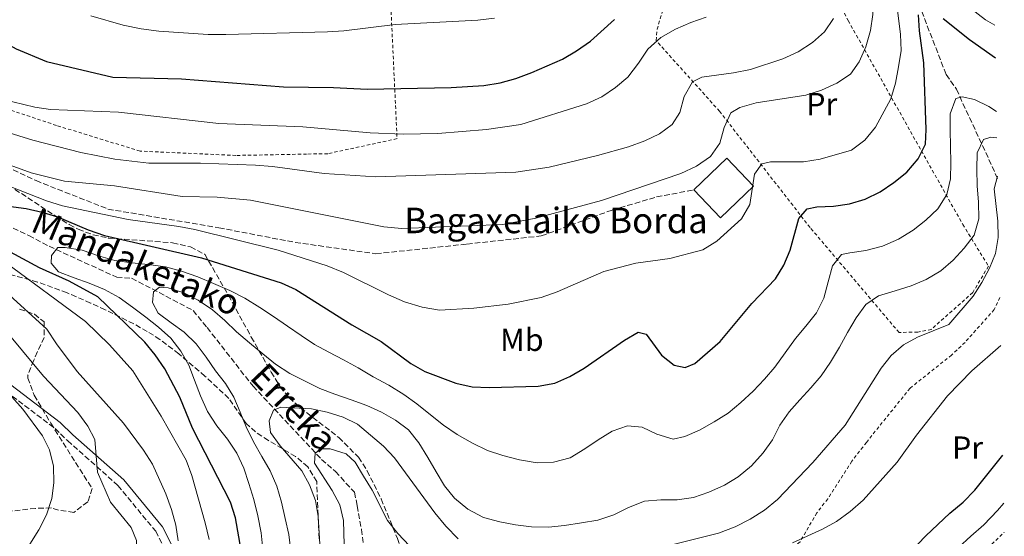
# Model space of a CAD drawing. Units: metres. Extents: x 623541 to 626969, y 4782763 to 4785138.
# Drawn here: x 626646 to 626956, y 4783543 to 4783706 of the extents above; entities that cross this region are included whole.
import ezdxf
from ezdxf.enums import TextEntityAlignment as Align

# ---------------------------------------------------------------- set-up
doc = ezdxf.new("R2010")
doc.units = ezdxf.units.M
doc.header["$MEASUREMENT"] = 0
doc.linetypes.add('DGN Style 2', pattern=[1.7399219301090239, 1.043953158065414, -0.6959687720436097])
doc.linetypes.add('DGN Style 3', pattern=[2.435890702152634, 1.739921930109024, -0.6959687720436097])
for name, color, linetype, lineweight in [('Barranco lineal', 142, 'DGN Style 3', 13), ('Camino', 7, 'DGN Style 3', 0), ('Curva de nivel directora', 30, 'Continuous', 30), ('Curva de nivel intermedia', 30, 'Continuous', 0), ('Edificio', 1, 'Continuous', 13), ('Etiqueta de uso rústico', 92, 'Continuous', 0), ('Margen derecho', 7, 'Continuous', 0), ('Senda', 7, 'DGN Style 3', 0), ('Tela metálica o alambrada', 7, 'DGN Style 2', 0), ('Texto de arroyo-regatas y barrancos', 142, 'Continuous', 0), ('Texto de Borda', 7, 'Continuous', 0), ('Zona arbolada', 92, 'DGN Style 3', 0)]:
    doc.layers.add(name, color=color, linetype=linetype, lineweight=lineweight)
doc.styles.add('Style-Arial', font='arial.ttf')

msp = doc.modelspace()

# ---------------------------------------------------------------- linework, layer by layer
at = {"layer": 'Barranco lineal', "color": 142, "linetype": 'DGN Style 3', "lineweight": 13}
for points in [[(626863.6600000003, 4783887.99, 761.4799999999959), (626863.2000000002, 4783871.600000001, 756.1499999999943), (626862.3600000005, 4783854.41, 748.529999999999), (626860.7599999999, 4783836.430000001, 741.6699999999983), (626864.1699999999, 4783821.66, 737.1000000000058), (626866.9600000001, 4783818.600000001, 736.3399999999965), (626877.7199999997, 4783807.49, 731.7700000000042), (626895.2599999999, 4783788.32, 722.6199999999953), (626905.7800000003, 4783769.41, 716.5200000000042), (626915.2100000001, 4783745.789999999, 711.9499999999972), (626918.04, 4783740.77, 711.9499999999972), (626925.1200000001, 4783718.27, 702.8099999999977), (626927.9500000002, 4783712.859999999, 702.8099999999977), (626937.4000000004, 4783688.460000001, 694.429999999993), (626940.6200000001, 4783683.84, 694.429999999993), (626950.7999999998, 4783661.800000001, 687.570000000007), (626953.5899999999, 4783655.67, 686.1100000000006)], [(626631.1799999997, 4783646.51, 699.9700000000012), (626649.2999999998, 4783637.890000001, 699.6100000000006), (626655.6100000005, 4783634.5, 697.320000000007), (626676.8700000001, 4783624.77, 693.5099999999948), (626681.5599999997, 4783624.470000001, 691.2200000000012), (626700.8799999999, 4783614.310000001, 689.6999999999971), (626705.2800000003, 4783608.930000001, 689.6999999999971), (626719.6900000004, 4783590.480000001, 685.8899999999994), (626741.2100000001, 4783567.49, 681.320000000007), (626745.5800000001, 4783563.67, 680.5599999999977), (626751.5599999997, 4783557.15, 679.029999999999), (626752.4199999999, 4783552.880000001, 677.5099999999948), (626753.7400000002, 4783545.49, 677.5099999999948), (626754.6399999997, 4783538.869999999, 675.9799999999959)]]:
    msp.add_polyline3d(points, dxfattribs=at)
at = {"layer": 'Camino', "color": 7, "linetype": 'DGN Style 3', "lineweight": 0}
msp.add_polyline3d([(626642.1400000006, 4783588.9, 719.0099999999949), (626657.4899999974, 4783577.180000002, 716.7200000000014), (626661.4400000013, 4783573.390000001, 716.7200000000014), (626677.2699999987, 4783559.310000001, 713.6699999999983), (626689.1099999985, 4783544.9, 710.6300000000048), (626699.149999999, 4783525.01, 708.3399999999967), (626700.8399999987, 4783519.880000004, 708.3399999999967), (626711.3799999976, 4783505.09, 703.7700000000042), (626715.0199999987, 4783500.050000002, 703.7700000000042), (626724.6799999991, 4783488.449999999, 700.7200000000014), (626739.4899999973, 4783474.199999999, 697.6699999999983), (626763.6600000008, 4783455.170000002, 695.3899999999994), (626778.640000001, 4783440.010000001, 693.1000000000058), (626784.5100000005, 4783431.010000002, 691.5800000000017), (626786.1299999988, 4783425.740000002, 691.5800000000017), (626790.6799999997, 4783411.440000001, 689.2899999999937), (626794.9100000008, 4783392.250000001, 689.2899999999937), (626794.3299999974, 4783384.949999999, 689.2899999999937), (626792.6499999987, 4783382.500000001, 689.2899999999937), (626790.4800000007, 4783379.87, 688.529999999999)], dxfattribs=at)
at = {"layer": 'Curva de nivel directora', "color": 30, "linetype": 'Continuous', "lineweight": 30, "flags": 128}
for points, elevation in [([(626624.3300000007, 4783712.470000003), (626631.879999999, 4783704.900000001), (626640.7599999993, 4783699.11), (626645.2599999988, 4783696.58), (626654.7699999994, 4783692.580000001), (626675.6199999992, 4783687.61), (626697.1699999986, 4783687.120000001), (626729.2999999992, 4783684.600000001), (626744.9500000001, 4783684.380000001), (626755.5699999994, 4783683.870000001), (626781.94, 4783684.380000001), (626792.1399999993, 4783684.980000001), (626797.3000000002, 4783685.86), (626802.1799999997, 4783687.199999999), (626807.249999999, 4783689.070000002), (626816.8600000002, 4783693.320000002), (626821.3199999996, 4783695.890000002), (626825.649999999, 4783698.990000002), (626833.1799999994, 4783705.810000001)], 725.0000000000002), ([(626638.1100000006, 4783647.699999999), (626648.4100000003, 4783646.330000001), (626653.4799999997, 4783645.250000001), (626658.2899999998, 4783643.710000001), (626667.919999999, 4783639.640000001), (626672.9999999995, 4783637.910000001), (626703.5099999999, 4783630.91), (626728.5499999983, 4783623.020000001), (626733.1699999984, 4783620.880000001), (626750.7399999991, 4783609.83), (626759.9399999991, 4783604.58), (626769.3, 4783597.690000001), (626773.6099999995, 4783595.09), (626783.3700000006, 4783591.420000002), (626788.5000000002, 4783590.270000001), (626793.8099999989, 4783590.050000002), (626809.2499999995, 4783590.550000002), (626814.4699999986, 4783591.430000001), (626819.2099999995, 4783593.550000002), (626823.6699999986, 4783596.130000001), (626836.3299999987, 4783605.020000001), (626840.6699999995, 4783607.53), (626843.1700000007, 4783606.850000001), (626848.0099999999, 4783600.270000001), (626851.9399999992, 4783597.070000002), (626855.4199999993, 4783596.420000002), (626858.41, 4783597.66), (626866.459999999, 4783604.560000002), (626876.3699999996, 4783616.470000001), (626883.8199999996, 4783624.210000002), (626886.4199999992, 4783628.580000001), (626888.349999998, 4783633.270000001), (626891.1100000007, 4783643.210000001), (626893.7300000003, 4783646.210000004), (626896.7999999992, 4783646.86), (626901.9600000003, 4783647.090000001), (626907.0499999998, 4783647.84), (626911.9400000004, 4783649.25), (626916.67, 4783651.560000001), (626920.9300000003, 4783654.59), (626925.0599999987, 4783657.820000002), (626928.6500000006, 4783662.010000001), (626930.9100000004, 4783666.57), (626931.1499999996, 4783671.160000003), (626930.4099999998, 4783692.160000001), (626928.9700000002, 4783702.220000002), (626928.74, 4783707.250000001)], 700.0000000000001), ([(626936.4899999994, 4783706.090000001), (626944.7399999994, 4783699.510000001), (626952.8799999999, 4783693.760000002)], 700.0000000000001), ([(626715.9100000005, 4783538.970000001), (626714.1499999993, 4783549.08), (626712.6099999992, 4783554.029999999), (626700.7000000002, 4783577.36), (626696.7100000003, 4783587.040000001), (626691.9499999994, 4783595.920000001), (626688.99, 4783600.380000004), (626685.6999999998, 4783604.37), (626670.9499999998, 4783618.550000002), (626661.9499999988, 4783623.550000003), (626652.579999999, 4783627.689999999), (626643.5099999986, 4783632.680000001)], 700.0000000000001), ([(626923.6100000002, 4783535.689999999), (626930.9799999996, 4783543.49), (626938.5700000003, 4783550.58), (626942.7599999991, 4783554.070000002), (626946.4200000003, 4783557.869999999), (626955.209999999, 4783568.84)], 675.0000000000002)]:
    msp.add_lwpolyline(points, dxfattribs=dict(at, elevation=elevation))
at = {"layer": 'Curva de nivel intermedia', "color": 30, "linetype": 'Continuous', "lineweight": 0, "flags": 128}
for points, elevation in [([(626907.3100000013, 4783688.599999998), (626910.0499999995, 4783692.519999999), (626912.1799999997, 4783697.21), (626913.5900000001, 4783702.279999999), (626914.3400000011, 4783707.329999999), (626914.3400000011, 4783717.550000001), (626913.4100000011, 4783738.279999999), (626914.0300000003, 4783743.269999999), (626915.8499999997, 4783743.829999999), (626918.3600000021, 4783742.699999998), (626923.4800000007, 4783735.73), (626927.1500000008, 4783731.939999999), (626931.2099999998, 4783728.55), (626945.4400000012, 4783720.579999999), (626952.4400000018, 4783717.170000001)], 710.0000000000011), ([(626639.5400000011, 4783654.769999999), (626654.85, 4783648.779999998), (626659.7899999997, 4783647.24), (626680.4299999992, 4783642.929999999), (626696.3799999995, 4783640.759999999), (626701.3799999997, 4783639.810000001), (626727.5600000003, 4783633.250000001), (626742.9800000008, 4783628.369999999), (626748.0600000013, 4783626.25), (626762.2700000005, 4783619.189999999), (626767.2900000006, 4783616.999999999), (626772.7600000001, 4783615.34), (626778.2699999998, 4783614.459999999), (626789.0000000009, 4783615.060000001), (626799.8400000016, 4783616.259999999), (626810.1500000004, 4783618.359999999), (626815.2199999996, 4783620.220000001), (626829.820000002, 4783626.599999999), (626839.9200000007, 4783629.220000001), (626850.6300000015, 4783630.67), (626860.9200000003, 4783633.420000001), (626865.3200000012, 4783636.13), (626873.0999999996, 4783643.159999999), (626875.7700000008, 4783647.659999998), (626877.150000002, 4783657.109999999), (626879.5100000001, 4783660.429999998), (626882.2500000005, 4783661.079999999), (626892.5900000005, 4783661.019999999), (626897.8099999997, 4783661.84), (626907.6399999999, 4783664.710000001), (626911.8399999999, 4783667.810000001), (626915.1600000013, 4783671.929999998), (626920.0300000017, 4783680.86), (626921.5100000014, 4783685.739999999), (626922.4500000002, 4783690.930000001), (626923.2700000005, 4783696.050000001), (626923.0400000003, 4783701.089999998), (626921.7900000009, 4783711.210000002)], 705), ([(626941.4800000006, 4783712.189999999), (626949.790000001, 4783705.670000001), (626952.6900000023, 4783703.949999999)], 705), ([(626640.7900000005, 4783680.699999999), (626651.1200000015, 4783678.210000001), (626656.1100000006, 4783677.46), (626677.4000000006, 4783676.630000001), (626708.9000000011, 4783673.06), (626735.37, 4783672), (626756.4900000002, 4783670.119999997), (626766.8400000014, 4783669.730000001), (626777.6999999998, 4783669.949999998), (626793.0600000002, 4783671.159999999), (626803.770000001, 4783672.749999999), (626824.4000000019, 4783679.3), (626829.260000001, 4783681.49), (626833.5300000003, 4783684.390000001), (626837.4599999997, 4783687.680000001), (626840.7800000012, 4783692), (626843.7000000003, 4783696.5), (626847.7599999994, 4783700.119999998), (626852.3500000006, 4783702.699999998), (626857.1600000006, 4783704.819999999), (626862.030000001, 4783706.550000001)], 720), ([(626668.7800000017, 4783706.96), (626678.8600000001, 4783703.949999999), (626684.5100000007, 4783702.82), (626690.0899999997, 4783702.140000002), (626705.5599999994, 4783701.07), (626711.190000002, 4783701.109999998), (626743.0600000012, 4783701.859999999), (626748.1599999998, 4783702.220000001), (626764.3600000005, 4783704.24), (626790.3200000019, 4783705.529999999), (626795.4800000007, 4783706.16)], 730), ([(626853.7300000018, 4783676.56), (626855.130000001, 4783681.619999997), (626857.7300000006, 4783686.130000001), (626860.6500000019, 4783687.689999999), (626870.5700000017, 4783689.000000001), (626875.9200000004, 4783690.08), (626886.0700000004, 4783693.42), (626890.9400000009, 4783695.61), (626895.4, 4783698.520000001), (626899.1900000009, 4783701.859999999), (626901.9900000016, 4783706.039999999)], 715.0000000000003), ([(626630.9700000014, 4783664.489999999), (626649.9600000015, 4783657.529999999), (626660.4900000015, 4783654.980000001), (626676.16, 4783653.52), (626697.3800000009, 4783650.130000001), (626708.3800000002, 4783649.890000001), (626718.8699999999, 4783648.98), (626760.8100000009, 4783640.640000001), (626766.3800000009, 4783640.09), (626798.1100000015, 4783641.3), (626808.4800000006, 4783643.329999999), (626829.1900000017, 4783648.91), (626854.1000000006, 4783657.319999999), (626859.0300000014, 4783659.699999999), (626863.4200000013, 4783662.739999999), (626866.2900000013, 4783666.92), (626867.6300000001, 4783671.850000001), (626869.7699999993, 4783676.41), (626872.6200000013, 4783678.100000001), (626877.7000000018, 4783679.579999999), (626893.3000000013, 4783682.039999999), (626898.240000001, 4783683.52), (626903.0399999999, 4783685.769999999), (626907.3100000013, 4783688.599999998)], 710.0000000000003), ([(626868.890000001, 4783582.009999999), (626872.8800000006, 4783585.359999999), (626876.7400000007, 4783588.970000001), (626880.3300000004, 4783592.710000001), (626883.6000000006, 4783596.509999999), (626886.7800000012, 4783601.02), (626890.04, 4783605.470000001), (626893.3000000013, 4783609.399999999), (626896.6200000005, 4783613.59), (626898.9500000017, 4783618.149999999), (626900.2900000006, 4783623.279999999), (626901.700000001, 4783628.349999999), (626904.5100000006, 4783631.880000001), (626907.1200000013, 4783632.449999998), (626912.1500000005, 4783633.140000002), (626917.3600000007, 4783634.55), (626922.4200000011, 4783636.680000001), (626927.0800000015, 4783639.580000001), (626931.0100000009, 4783642.67), (626934.7400000015, 4783646.279999999), (626937.6000000003, 4783650.720000001), (626938.8099999995, 4783655.720000001), (626938.91, 4783660.759999999), (626938.7400000002, 4783665.929999999), (626938.6399999997, 4783671.039999999), (626938.6100000006, 4783676.140000001), (626940.4099999999, 4783680.960000001), (626942.4300000005, 4783681.460000001), (626946.2500000005, 4783680.609999999), (626950.8100000002, 4783678.48), (626953.1900000006, 4783676.880000002)], 695), ([(626635.8600000021, 4783672.310000001), (626650.5500000016, 4783667.88), (626665.5499999997, 4783663.92), (626676.2600000007, 4783661.899999999), (626686.9600000004, 4783660.600000001), (626703.2000000014, 4783660.59), (626720.4300000002, 4783659.95), (626725.8000000013, 4783659.59), (626742.0800000001, 4783657.359999999), (626758.2699999994, 4783656.359999998), (626802.1799999997, 4783657.810000001), (626812.6900000017, 4783659.390000002), (626827.8700000008, 4783663.019999999), (626837.5700000015, 4783665.769999998), (626842.7100000001, 4783667.63), (626847.3100000002, 4783669.82), (626851.3800000004, 4783672.78), (626853.7300000018, 4783676.56)], 715.0000000000001), ([(626764.4400000008, 4783579.859999998), (626768.490000001, 4783576.800000001), (626771.7800000011, 4783572.74), (626774.5500000005, 4783568.079999999), (626777.2000000014, 4783563.550000001), (626779.8300000001, 4783559.21), (626782.9200000013, 4783555.279999998), (626787.11, 4783551.83), (626792.070000002, 4783549.239999999), (626797.2100000008, 4783547.829999999), (626802.1399999993, 4783546.949999998), (626807.1900000009, 4783546.26), (626812.4900000005, 4783546.230000001), (626817.5300000008, 4783546.720000001), (626822.8100000003, 4783547.55), (626828.0300000017, 4783548.439999999), (626833.0400000007, 4783550.100000001), (626837.6500000019, 4783552.349999999), (626842.650000002, 4783554.349999999), (626847.7500000005, 4783554.779999998), (626852.9200000004, 4783554.749999999), (626858.0800000015, 4783555.5), (626862.8899999993, 4783557.23), (626867.7500000009, 4783559.42), (626872.02, 4783562.060000001), (626876.2100000011, 4783565.480000001), (626879.9300000004, 4783569.55), (626882.8000000003, 4783573.660000001), (626885.2000000009, 4783578.23), (626888.0599999997, 4783582.470000001), (626891.3900000001, 4783586.27), (626894.8500000002, 4783590), (626898.1200000002, 4783593.8), (626901.110000001, 4783598.109999999), (626903.9000000004, 4783602.820000002), (626906.4300000007, 4783607.380000001), (626909.1500000008, 4783612.019999999), (626912.1500000005, 4783616.199999998), (626916.1500000014, 4783618.9), (626921.3600000016, 4783620.51), (626926.3700000007, 4783622.109999998), (626931.1100000015, 4783624.029999998), (626935.7699999998, 4783626.739999999), (626939.640000001, 4783630.09), (626943.100000001, 4783633.890000001), (626946.160000001, 4783638.01), (626947.700000001, 4783643.15), (626947.5300000012, 4783648.380000001), (626947.1700000013, 4783653.479999999), (626947.0000000015, 4783658.720000001), (626947.1600000003, 4783663.83), (626949.1100000015, 4783668.05), (626951.4500000017, 4783668.819999999), (626953.3499999995, 4783668.529999998)], 690.0000000000001), ([(626845.4000000014, 4783539.179999999), (626865.9200000003, 4783544.359999999), (626871.1200000015, 4783546.289999999), (626875.8500000011, 4783548.74), (626880.3799999997, 4783551.51), (626884.4299999997, 4783554.930000001), (626895.5400000009, 4783566.539999999), (626905.6500000006, 4783578.259999999), (626916.9500000017, 4783596.220000001), (626920.0899999999, 4783600.149999999), (626923.9500000001, 4783603.560000001), (626928.350000001, 4783605.939999999), (626938.2300000006, 4783609.859999999), (626945.8400000014, 4783618.850000001), (626948.5700000006, 4783623.09), (626950.9700000011, 4783627.59), (626952.9100000013, 4783632.210000001), (626953.7300000016, 4783637.210000002), (626953.6300000009, 4783642.380000002), (626952.5200000001, 4783652.569999999), (626953.5700000006, 4783656.519999999)], 684.9999999999999), ([(626722.8100000005, 4783539.230000001), (626722.2500000017, 4783544.449999999), (626721.2300000002, 4783549.8), (626719.9500000017, 4783554.880000001), (626718.3500000014, 4783559.890000001), (626716.7500000009, 4783564.77), (626714.6200000008, 4783569.51), (626711.6600000014, 4783573.84), (626708.2999999998, 4783578.029999998), (626705.4000000008, 4783582.55), (626703.140000001, 4783587.49), (626701.3500000006, 4783592.359999998), (626699.5500000013, 4783597.17), (626697.0400000011, 4783601.569999999), (626693.8800000006, 4783605.640000001), (626690.0200000005, 4783609.100000001), (626685.9700000003, 4783612.159999999), (626681.7800000015, 4783615.349999999), (626677.5999999995, 4783618.349999999), (626673.0300000008, 4783620.939999999), (626668.2099999995, 4783622.939999999), (626663.4700000009, 4783624.550000002), (626658.5800000003, 4783626.42), (626656.2400000001, 4783629.189999999), (626656.3899999999, 4783631.619999999), (626658.3700000002, 4783634.149999999), (626660.6600000013, 4783634.119999998), (626666.0500000003, 4783633.250000001), (626671.1900000012, 4783631.51), (626676.320000001, 4783630.039999999), (626681.5700000015, 4783629.289999997), (626686.7500000005, 4783628.81), (626692.2000000019, 4783628), (626697.2699999991, 4783626.720000001), (626702.3499999996, 4783624.849999999), (626707.3000000007, 4783622.789999999), (626712.4500000004, 4783620.600000001), (626717.0800000017, 4783618.140000001), (626721.7800000003, 4783615.220000001), (626726.0899999996, 4783612.42), (626730.4700000006, 4783609.430000001), (626734.8499999992, 4783606.439999999), (626739.0300000012, 4783603.569999999), (626743.4700000003, 4783601.17), (626748.0999999995, 4783598.769999999), (626752.6600000013, 4783596.31), (626757.3700000009, 4783593.449999999), (626762.3300000008, 4783590.8), (626767.0300000013, 4783587.949999998), (626771.1500000008, 4783584.949999998), (626775.4100000011, 4783581.56), (626779.4700000002, 4783578.24), (626783.8399999999, 4783575.310000001), (626788.6100000021, 4783572.59), (626793.3000000014, 4783570.319999999), (626798.1800000009, 4783568.720000001), (626803.3799999999, 4783567.38), (626808.8899999997, 4783566.439999999), (626814.0599999997, 4783566.600000001), (626819.2699999998, 4783567.95), (626823.8699999999, 4783570.789999999), (626828.13, 4783573.689999999), (626832.4700000008, 4783576.390000001), (626837.3400000012, 4783578.06), (626841.8699999996, 4783577.619999999), (626846.5600000013, 4783575.42), (626851.6300000007, 4783573.88), (626855.2800000008, 4783574.74), (626859.8899999997, 4783576.73), (626864.55, 4783579.309999999), (626868.890000001, 4783582.009999999)], 695), ([(626705.9600000017, 4783542.34), (626704.680000001, 4783547.560000001), (626700.4600000009, 4783562.469999999), (626698.6700000007, 4783567.279999999), (626690.8699999999, 4783581.130000001), (626681.8799999999, 4783595.3), (626674.6500000014, 4783603.470000002), (626667.0499999995, 4783610.850000001), (626641.8700000001, 4783629.48)], 705), ([(626731.5900000003, 4783538.630000001), (626730.9600000001, 4783543.859999999), (626729.8200000002, 4783548.880000002), (626728.6700000013, 4783554.09), (626727.1300000012, 4783559.039999999), (626725.0700000003, 4783563.909999998), (626722.4999999999, 4783568.369999998), (626719.8500000011, 4783573.039999999), (626717.54, 4783577.710000001), (626715.6800000003, 4783582.38), (626713.690000001, 4783587.060000001), (626710.990000001, 4783591.33), (626707.9000000019, 4783595.329999999), (626704.9300000013, 4783599.649999999), (626701.8400000001, 4783603.779999999), (626698.0400000003, 4783607.510000001), (626693.9800000011, 4783610.439999999), (626689.8700000007, 4783613.500000001), (626688.1600000008, 4783616.869999999), (626688.4300000012, 4783620.15), (626690.3600000002, 4783621.63), (626692.9800000021, 4783621.42), (626697.990000001, 4783619.810000001), (626702.4900000005, 4783617.550000001), (626706.9299999997, 4783614.490000002), (626710.8000000009, 4783611.16), (626714.5300000014, 4783607.630000001), (626718.5300000003, 4783604.180000001), (626722.7200000011, 4783600.659999999), (626726.7100000009, 4783597.460000001), (626731.2800000019, 4783594.539999999), (626736.1100000021, 4783592.079999999), (626740.6699999997, 4783589.81), (626745.3600000013, 4783587.999999999), (626750.5, 4783586.210000001), (626755.3800000015, 4783584.4), (626760.0000000017, 4783582.329999999), (626764.4400000008, 4783579.859999998)], 690.0000000000001), ([(626696.1500000015, 4783541.890000001), (626695.4000000005, 4783546.850000001), (626694.1199999999, 4783551.800000001), (626692.3300000017, 4783556.680000001), (626688.0900000016, 4783566.019999999), (626685.2500000006, 4783570.42), (626679.0000000009, 4783578.939999998), (626664.4700000001, 4783595.149999999), (626657.9500000001, 4783603.8), (626654.9200000013, 4783608.390000001), (626641.990000001, 4783620.180000001)], 710.0000000000003), ([(626644.3300000011, 4783503.3), (626651.4500000002, 4783510.899999999), (626655.5000000002, 4783514.58), (626663.9600000004, 4783520.699999998), (626680.3200000019, 4783534.38), (626683.0600000002, 4783538.689999999), (626683.1200000005, 4783541.960000002), (626681.4100000005, 4783546.05), (626674.9599999997, 4783554.05), (626670.7900000013, 4783563.52), (626669.9999999999, 4783573.789999999), (626667.8200000006, 4783577.930000001), (626664.66, 4783582.26), (626653.8300000007, 4783593.699999999), (626643.7099999997, 4783605.880000001)], 715.0000000000001), ([(626889.1700000007, 4783541.32), (626898.5800000007, 4783545.569999999), (626902.9900000007, 4783548.01), (626907.2500000009, 4783551.11), (626911.3000000011, 4783554.720000001), (626922.0000000009, 4783566.649999999), (626928.1200000008, 4783575.08), (626937.8300000007, 4783587.449999999), (626945.4700000003, 4783595.319999999), (626954.5700000019, 4783603.289999999)], 680), ([(626646.1600000017, 4783536.57), (626649.5400000013, 4783540.890000001), (626652.4000000001, 4783545.399999999), (626654.860000001, 4783550.100000001), (626656.4700000003, 4783555.17), (626657.1600000011, 4783560.16), (626657.0500000014, 4783565.33), (626655.7800000019, 4783570.470000001), (626653.5300000011, 4783574.949999998), (626647.4100000013, 4783583.27), (626643.930000001, 4783587.199999999)], 720), ([(626741.3700000015, 4783528.83), (626740.1100000008, 4783549.57), (626739.2999999995, 4783554.59), (626737.4300000009, 4783559.460000001), (626734.99, 4783563.869999998), (626728.1600000015, 4783571.789999997), (626725.190000001, 4783575.99), (626724.7300000006, 4783579.640000001), (626726.1100000018, 4783583.009999998), (626728.440000001, 4783583.970000001), (626738.0099999999, 4783583.439999999), (626743.0099999999, 4783582.36), (626747.9500000018, 4783580.749999999), (626752.4500000012, 4783578.550000002), (626760.7000000014, 4783571.699999998), (626764.11, 4783567.970000001), (626776.8200000015, 4783550.67), (626780.2400000013, 4783546.55), (626784.1200000015, 4783542.569999999)], 684.9999999999999), ([(626748.570000001, 4783533.079999999), (626748.1399999997, 4783548.329999999), (626746.9400000017, 4783553.220000001), (626744.5600000012, 4783557.749999999), (626739.02, 4783566.350000001), (626739.1600000008, 4783569.430000001), (626741.0899999999, 4783570.84), (626743.9100000006, 4783570.769999999), (626748.9100000008, 4783569.230000001), (626751.7200000006, 4783566.600000001), (626754.4200000005, 4783562.270000001), (626757.0600000002, 4783557.8), (626761.8900000005, 4783548.329999999), (626765.1800000007, 4783544.21), (626768.7900000005, 4783540.350000001)], 680), ([(626941.3200000018, 4783539.769999999), (626945.1700000009, 4783543.42), (626949.2200000009, 4783546.92), (626953.5599999995, 4783551.390000001), (626955.4900000007, 4783553.689999999)], 670)]:
    msp.add_lwpolyline(points, dxfattribs=dict(at, elevation=elevation))
at = {"layer": 'Edificio', "color": 1, "linetype": 'Continuous', "lineweight": 13, "extrusion": (0.08662446749412031, -0.08992941704943096, 0.9921738262928074), "elevation": -375184.9324362919, "flags": 128}
msp.add_lwpolyline([(3770141.060376005, 2986902.665295768), (3770126.703593635, 2986902.665295768), (3770126.709402736, 2986914.918595986), (3770141.06644979, 2986914.904566987), (3770141.060376005, 2986902.665295768)], close=True, dxfattribs=at)
at = {"layer": 'Edificio', "color": 51, "linetype": 'Continuous', "lineweight": 13, "extrusion": (0.08662446749412031, -0.08992941704943096, 0.9921738262928074), "elevation": -375184.9320831842, "flags": 128}
msp.add_lwpolyline([(3770141.06644979, 2986914.904566987), (3770126.709402736, 2986914.918595986), (3770126.703593635, 2986902.665295768), (3770141.060376005, 2986902.665295768), (3770141.06644979, 2986914.904566987)], dxfattribs=at)
at = {"layer": 'Margen derecho', "color": 7, "linetype": 'Continuous', "lineweight": 0}
msp.add_polyline3d([(626643.579999998, 4783590.95, 719.0099999999949), (626659.1200000013, 4783579.080000001, 716.7200000000014), (626663.129999999, 4783575.220000001, 716.7200000000014), (626679.0700000003, 4783561.050000002, 713.6699999999983), (626691.2199999985, 4783546.270000001, 710.6300000000048), (626701.469999999, 4783525.970000001, 708.3399999999967), (626703.1000000007, 4783521.02, 708.3399999999967), (626713.4200000005, 4783506.550000002, 703.7700000000042), (626716.9999999991, 4783501.59, 703.7700000000042), (626726.5199999987, 4783490.150000002, 700.7200000000014), (626741.139999999, 4783476.090000001, 697.6699999999983), (626765.3299999982, 4783457.040000003, 695.3899999999994), (626780.6000000011, 4783441.580000003, 693.1000000000058), (626786.7999999993, 4783432.08, 691.5800000000017), (626788.5100000014, 4783426.490000002, 691.5800000000017), (626793.1000000003, 4783412.090000001, 689.2899999999937), (626797.4299999998, 4783392.420000001, 689.2899999999937), (626796.7600000015, 4783384.090000001, 689.2899999999937), (626794.6499999971, 4783381.000000002, 689.2899999999937), (626792.2399999975, 4783378.08, 688.529999999999)], dxfattribs=at)
at = {"layer": 'Senda', "color": 7, "linetype": 'DGN Style 3', "lineweight": 0}
msp.add_polyline3d([(626606.0799999982, 4783619.990000002, 726.1799999999931), (626606.8500000016, 4783629.830000001, 722.3099999999978), (626602.2199999981, 4783647.710000002, 717.1300000000048), (626596.23, 4783665.340000001, 717.2500000000001), (626595.6800000002, 4783680.92, 717.1100000000007), (626595.1399999993, 4783688.08, 716.8300000000019), (626598.4099999993, 4783694.460000001, 715), (626600.859999999, 4783695.490000002, 715), (626603.8500000021, 4783693.189999999, 715), (626609.5699999996, 4783686.540000002, 714.6799999999931), (626618.8299999977, 4783673.77, 710.6999999999972), (626628.9100000006, 4783665.850000001, 710.1300000000047), (626651.5199999994, 4783655.12, 708.6600000000036), (626674.1299999983, 4783646.180000002, 705.2899999999937), (626708.9899999981, 4783640.300000001, 705.2200000000014), (626732.9600000004, 4783635.710000002, 706.4499999999972), (626758.2899999997, 4783632.130000001, 707.6399999999995), (626786.890000001, 4783635.190000001, 708.9100000000036), (626810.2399999974, 4783637.740000002, 708.7799999999991), (626832.5699999991, 4783645.910000001, 709.1799999999931), (626846.4600000008, 4783650.000000001, 709.0700000000072), (626858.1099999984, 4783652.189999999, 708.6900000000024)], dxfattribs=at)
at = {"layer": 'Tela metálica o alambrada', "color": 7, "linetype": 'DGN Style 2', "lineweight": 0}
for points in [[(626714.2999999998, 4783663.039999999, 716.5200000000042), (626684.2199999997, 4783664.4, 718.0500000000029), (626657.9199999999, 4783672.480000001, 718.8099999999977), (626641.4199999999, 4783678.01, 720.3399999999965), (626627.3600000005, 4783698.810000001, 724.1499999999943), (626631.8099999997, 4783730.5, 733.2899999999936), (626636.5300000003, 4783768.84, 743.9600000000065), (626656.4199999999, 4783769.220000001, 747.7700000000042), (626679.4400000004, 4783769.67, 749.2899999999936), (626701.6299999999, 4783772.060000001, 750.0500000000029), (626719.1100000005, 4783776.689999999, 752.3399999999965), (626732.9600000001, 4783786.720000001, 756.1499999999943), (626744.5099999999, 4783794.75, 756.1499999999943), (626762.25, 4783725.630000001, 736.3399999999965), (626764.9299999997, 4783668.32, 719.570000000007), (626743.1600000003, 4783663.600000001, 718.8099999999977), (626736.5300000003, 4783663.470000001, 718.0500000000029), (626714.2999999998, 4783663.039999999, 716.5200000000042)], [(626922.5999999996, 4783607.4, 685.279999999999), (626894.6399999997, 4783640.41, 699.7599999999948), (626866.2199999997, 4783676.930000001, 712.7100000000065), (626846.2699999996, 4783699.17, 721.8600000000006), (626846.5899999999, 4783702.689999999, 722.6199999999953), (626850.6200000001, 4783716.039999999, 724.9100000000036), (626864.3499999996, 4783732.699999999, 728.7200000000012), (626881.3399999999, 4783741.609999999, 727.1900000000023), (626888.3899999997, 4783740.58, 724.9100000000036), (626903.7999999998, 4783710.83, 716.5200000000042), (626906.6299999999, 4783705.42, 715.7599999999949), (626942.6200000001, 4783641.350000001, 692.8999999999943), (626950.6799999997, 4783628.24, 686.0399999999936), (626945.7599999999, 4783619.949999999, 686.8099999999977), (626932.7199999997, 4783608.380000001, 685.279999999999), (626928.4500000002, 4783607.51, 685.279999999999), (626922.5999999996, 4783607.4, 685.279999999999)], [(626954.2800000003, 4783618.359999999, 683.429999999993), (626952.5, 4783614.609999999, 683.7599999999948), (626943.3399999999, 4783604.289999999, 683), (626939.1200000001, 4783600.310000001, 683), (626926.0599999997, 4783589.9, 683), (626912.3399999999, 4783572.859999999, 683.7599999999948), (626907.7800000003, 4783566.91, 683.7599999999948), (626900.2000000002, 4783555.060000001, 683), (626896.7800000003, 4783550.699999999, 682.2299999999959), (626891.4900000002, 4783541.619999999, 682.2299999999959), (626885.3499999996, 4783536.430000001, 680.7100000000064), (626885.4199999999, 4783532.529999999, 679.1900000000023), (626908.5700000003, 4783526.350000001, 674.6100000000006), (626914.0300000003, 4783526.449999999, 673.8500000000058), (626932.2800000003, 4783531.100000001, 673.8500000000058), (626950.4500000002, 4783539.65, 670.0399999999936), (626955.6600000003, 4783544.600000001, 669.820000000007)]]:
    msp.add_polyline3d(points, dxfattribs=at)
at = {"layer": 'Zona arbolada', "color": 92, "linetype": 'DGN Style 3', "lineweight": 0}
for points in [[(626644.8899999997, 4783652.380000001, 710.6600000000036), (626653.0800000001, 4783647.02, 708.7899999999936), (626657.7000000002, 4783643.980000001, 708.1399999999995), (626661.9400000004, 4783641.350000001, 708.1399999999995), (626664.7999999998, 4783639.83, 708.1399999999995), (626669.4500000002, 4783638.07, 707.9100000000036), (626674.2999999998, 4783637.09, 707.6699999999983), (626694.4299999997, 4783635.58, 706.3800000000047), (626700.0300000003, 4783634.27, 705.8600000000006), (626704.5099999999, 4783631.99, 705.1699999999983), (626711.9600000001, 4783619.09, 702.4100000000036), (626719.1399999997, 4783605.949999999, 699.1999999999971), (626725.3799999999, 4783594.960000001, 695.9499999999971), (626728.2000000002, 4783590.34, 693.6600000000036), (626731.0499999998, 4783586.890000001, 692.320000000007), (626734.5899999999, 4783583.680000001, 691.0599999999977), (626746.6200000001, 4783574.390000001, 688), (626752.8300000001, 4783568.180000001, 686.8099999999977), (626755.54, 4783563.939999999, 686.1399999999994), (626759.9299999997, 4783555.060000001, 684.8000000000029), (626765.04, 4783542.67, 683)], [(626644.8899999997, 4783652.380000001, 710.6600000000036), (626653.0800000001, 4783647.02, 708.7899999999936), (626657.7000000002, 4783643.980000001, 708.1399999999995), (626661.9400000004, 4783641.350000001, 708.1399999999995), (626664.7999999998, 4783639.83, 708.1399999999995), (626669.4500000002, 4783638.07, 707.9100000000036), (626674.2999999998, 4783637.09, 707.6699999999983), (626694.4299999997, 4783635.58, 706.3800000000047), (626700.0300000003, 4783634.27, 705.8600000000006), (626704.5099999999, 4783631.99, 705.1699999999983), (626711.9600000001, 4783619.09, 702.4100000000036), (626719.1399999997, 4783605.949999999, 699.1999999999971), (626725.3799999999, 4783594.960000001, 695.9499999999971), (626728.2000000002, 4783590.34, 693.6600000000036), (626731.0499999998, 4783586.890000001, 692.320000000007), (626734.5899999999, 4783583.680000001, 691.0599999999977), (626746.6200000001, 4783574.390000001, 688), (626752.8300000001, 4783568.180000001, 686.8099999999977), (626755.54, 4783563.939999999, 686.1399999999994), (626759.9299999997, 4783555.060000001, 684.8000000000029), (626765.04, 4783542.67, 683), (626767.9299999997, 4783534.529999999, 682.2299999999959), (626770.4100000003, 4783530.130000001, 682.1399999999994)], [(626740.4500000002, 4783542.58, 692.8999999999943), (626739.7100000001, 4783560.51, 692.1399999999994), (626736.8899999997, 4783565.140000001, 692.1399999999994), (626733.0599999997, 4783568.390000001, 692.6000000000058), (626724.5199999996, 4783573.480000001, 694.4199999999983), (626720.4600000001, 4783576.140000001, 695.6300000000047), (626717.5, 4783578.810000001, 696.7100000000064), (626712.0999999996, 4783586.680000001, 699.679999999993), (626704.5899999999, 4783593.65, 701.9499999999972), (626697.2599999999, 4783599.930000001, 704.0200000000042), (626696.3899999997, 4783600.640000001, 704.3300000000019), (626690.4500000002, 4783605.210000001, 708.1399999999995), (626686.4699999997, 4783607.710000001, 709.2200000000012), (626682.2400000002, 4783610.09, 709.8899999999995), (626673.29, 4783614.560000001, 710.7200000000012), (626668.6699999999, 4783616.66, 711.2299999999959), (626661.29, 4783619.859999999, 712.7100000000065), (626652.0300000003, 4783623.26, 715.4499999999972), (626642.75, 4783625.77, 718.3899999999995)], [(626740.4500000002, 4783542.58, 692.8999999999943), (626739.7100000001, 4783560.51, 692.1399999999994), (626736.8899999997, 4783565.140000001, 692.1399999999994), (626733.0599999997, 4783568.390000001, 692.6000000000058), (626724.5199999996, 4783573.480000001, 694.4199999999983), (626720.4600000001, 4783576.140000001, 695.6300000000047), (626717.5, 4783578.810000001, 696.7100000000064), (626712.0999999996, 4783586.680000001, 699.679999999993), (626704.5899999999, 4783593.65, 701.9499999999972), (626697.2599999999, 4783599.930000001, 704.0200000000042), (626696.3899999997, 4783600.640000001, 704.3300000000019), (626690.4500000002, 4783605.210000001, 708.1399999999995), (626686.4699999997, 4783607.710000001, 709.2200000000012), (626682.2400000002, 4783610.09, 709.8899999999995), (626673.29, 4783614.560000001, 710.7200000000012), (626668.6699999999, 4783616.66, 711.2299999999959), (626661.29, 4783619.859999999, 712.7100000000065), (626652.0300000003, 4783623.26, 715.4499999999972), (626642.75, 4783625.77, 718.3899999999995)], [(626646.3700000001, 4783614.75, 728.6100000000006), (626651.0700000003, 4783613.109999999, 728.0800000000019), (626654.0499999998, 4783610.74, 727.9600000000065), (626654.0300000003, 4783605.800000001, 727.9600000000065), (626650.79, 4783598.67, 727.9600000000065), (626648.9699999997, 4783594.02, 727.9600000000065), (626648.9299999997, 4783593.08, 727.9600000000065), (626650.9900000002, 4783587.66, 727.1900000000023), (626656.1600000003, 4783578.859999999, 727.1900000000023), (626669.1200000001, 4783558.359999999, 727.1900000000023), (626667.7699999996, 4783554.130000001, 726.7599999999949), (626663.4199999999, 4783550.83, 726.429999999993), (626658.5599999997, 4783551.57, 726.9600000000065), (626656.3700000001, 4783552.25, 727.1900000000023), (626651.3899999997, 4783552.109999999, 727.4100000000036), (626641.3700000001, 4783550.980000001, 727.6399999999995)], [(626646.3700000001, 4783614.75, 728.6100000000006), (626651.0700000003, 4783613.109999999, 728.0800000000019), (626654.0499999998, 4783610.74, 727.9600000000065), (626654.0300000003, 4783605.800000001, 727.9600000000065), (626650.79, 4783598.67, 727.9600000000065), (626648.9699999997, 4783594.02, 727.9600000000065), (626648.9299999997, 4783593.08, 727.9600000000065), (626650.9900000002, 4783587.66, 727.1900000000023), (626656.1600000003, 4783578.859999999, 727.1900000000023), (626669.1200000001, 4783558.359999999, 727.1900000000023), (626667.7699999996, 4783554.130000001, 726.7599999999949), (626663.4199999999, 4783550.83, 726.429999999993), (626658.5599999997, 4783551.57, 726.9600000000065), (626656.3700000001, 4783552.25, 727.1900000000023), (626651.3899999997, 4783552.109999999, 727.4100000000036), (626641.3700000001, 4783550.980000001, 727.6399999999995)]]:
    msp.add_polyline3d(points, dxfattribs=at)

# ---------------------------------------------------------------- texts
at = {"layer": 'Etiqueta de uso rústico', "color": 92, "linetype": 'Continuous', "lineweight": 0, "style": 'Style-Arial'}
for s, p in [('Pr', (626898.3154566108, 4783679.190010001, 709.2100000000065)), ('Mb', (626804.1202462435, 4783605.100009999, 702.8399999999965)), ('Pr', (626944.1254566085, 4783571.210010001, 677.5099999999948))]:
    msp.add_text(s, height=7.000000000000002, dxfattribs=at).set_placement(p, align=Align.MIDDLE_CENTER)
at = {"layer": 'Texto de arroyo-regatas y barrancos', "color": 142, "linetype": 'Continuous', "lineweight": 0, "style": 'Style-Arial'}
for s, rotation, p in [('Mandaketako', 337.133, (626649.3899999998, 4783639.390000001, 699.679999999993)), ('Erreka', 313.561, (626718.2800000003, 4783593.060000001, 686.529999999999))]:
    msp.add_text(s, height=8, rotation=rotation, dxfattribs=at).set_placement(p)
at = {"layer": 'Texto de Borda', "color": 7, "linetype": 'Continuous', "lineweight": 0, "style": 'Style-Arial'}
msp.add_text('Bagaxelaiko Borda', height=8, dxfattribs=at).set_placement((626767.1599999992, 4783638.61, 709.5899999999965))

doc.saveas('drawing.dxf')
